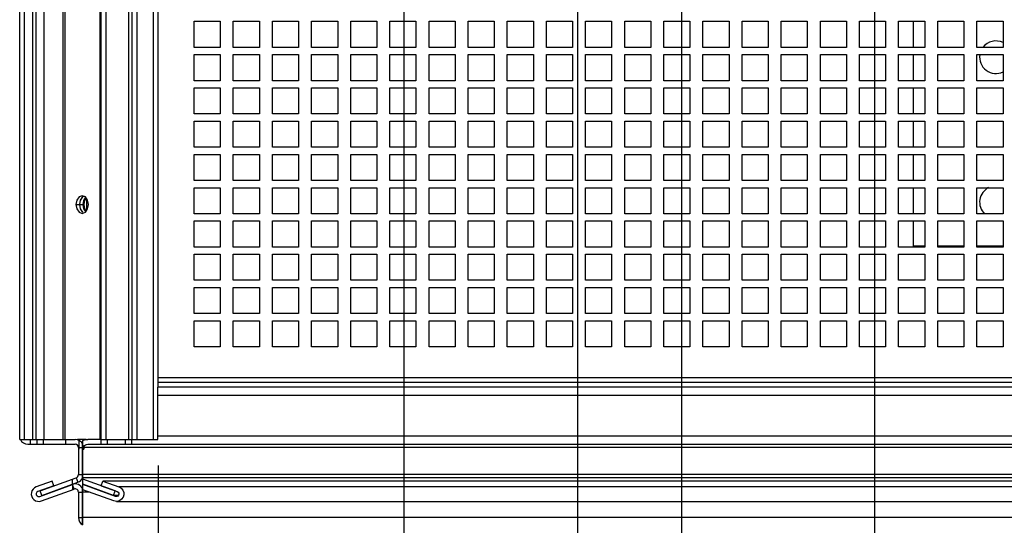
# Paper-space layout '177R0036_1_1' of a CAD drawing. Units: millimetres. Extents: x 0 to 841, y 0 to 594.
# Drawn here: x 359 to 420, y 173 to 204 of the extents above; entities that cross this region are included whole.
import ezdxf

# ---------------------------------------------------------------- set-up
doc = ezdxf.new("R2010")
doc.units = ezdxf.units.MM
doc.header["$LTSCALE"] = 46.255
doc.layers.get('0').update_dxf_attribs({"linetype": 'CONTINUOUS'})
for name, color, linetype in [('AXIS', 7, 'CONTINUOUS'), ('DATUM', 7, 'CONTINUOUS'), ('ROUNDS', 7, 'CONTINUOUS')]:
    doc.layers.add(name, color=color, linetype=linetype)
doc.styles.get("Standard").update_dxf_attribs({"font": 'txt', "width": 0.8})
doc.dimstyles.new('DIMSTYLE_1', dxfattribs={"dimtxt": 4, "dimasz": 4.8, "dimexe": 3.2, "dimexo": 1.6, "dimgap": 1, "dimtad": 0, "dimtih": 1, "dimtoh": 1, "dimdec": 1, "dimlfac": 5, "dimzin": 0, "dimdsep": 46, "dimtxsty": 'STANDARD', "dimblk": 'CLOSED', "dimblk1": 'CLOSED', "dimblk2": 'CLOSED', "dimcen": 0.09, "dimadec": 0, "dimazin": 0, "dimtp": 0.4, "dimtm": 0.4, "dimtfac": 1, "dimtdec": 1, "dimtofl": 0, "dimtmove": 0, "dimatfit": 3, "dimldrblk": 'CLOSED', "dimfxl": 1, "dimtolj": 1, "dimtzin": 0, "dimarcsym": 0})

# ---------------------------------------------------------------- blocks, each defined once
blk = doc.blocks.new('*D8')
at = {"color": 2, "linetype": 'CONTINUOUS'}
blk.add_line((382.808, 379.36), (382.808, 121.406), dxfattribs=at)
at = {"color": 2, "linetype": 'CONTINUOUS', "insert": (380.808, 119.406), "char_height": 4, "width": 36, "attachment_point": 3, "rotation": 90, "line_spacing_factor": 0.9}
blk.add_mtext('75.3{\\Ftxt.shx;\\W1.000000;\\H4.000000; }[2.96]', dxfattribs=at)
blk = doc.blocks.new('_CLOSED')
at = {"color": 0, "linetype": 'BYBLOCK'}
for p, q in [((0, 0), (-1, 0.167)), ((-1, 0.167), (-1, -0.167)), ((-1, -0.167), (0, 0)), ((-1, 0), (0, 0))]:
    blk.add_line(p, q, dxfattribs=at)
blk = doc.blocks.new('*D9')
at = {"color": 2, "linetype": 'CONTINUOUS'}
blk.add_line((367.758, 176.235), (367.758, 121.406), dxfattribs=at)
at = {"color": 2, "linetype": 'CONTINUOUS', "insert": (365.758, 119.406), "char_height": 4, "width": 32.8, "attachment_point": 3, "rotation": 90, "line_spacing_factor": 0.9}
blk.add_mtext('0.0{\\Ftxt.shx;\\W1.000000;\\H4.000000; }[0.00]', dxfattribs=at)
blk = doc.blocks.new('*D10')
at = {"color": 2, "linetype": 'CONTINUOUS'}
for p, q in [((397.808, 360.88), (397.808, 300.942)), ((397.808, 300.942), (399.846, 277.856)), ((399.846, 277.856), (399.846, 121.406))]:
    blk.add_line(p, q, dxfattribs=at)
at = {"color": 2, "linetype": 'CONTINUOUS', "insert": (397.846, 119.406), "char_height": 4, "width": 39.2, "attachment_point": 3, "rotation": 90, "line_spacing_factor": 0.9}
blk.add_mtext('150.3{\\Ftxt.shx;\\W1.000000;\\H4.000000; }[5.92]', dxfattribs=at)
blk = doc.blocks.new('*D11')
at = {"color": 2, "linetype": 'CONTINUOUS'}
blk.add_line((411.675, 379.36), (411.675, 121.406), dxfattribs=at)
at = {"color": 2, "linetype": 'CONTINUOUS', "insert": (409.675, 119.406), "char_height": 4, "width": 39.2, "attachment_point": 3, "rotation": 90, "line_spacing_factor": 0.9}
blk.add_mtext('219.6{\\Ftxt.shx;\\W1.000000;\\H4.000000; }[8.65]', dxfattribs=at)
blk = doc.blocks.new('*D12')
at = {"color": 2, "linetype": 'CONTINUOUS'}
blk.add_line((426.675, 360.88), (426.675, 121.406), dxfattribs=at)
at = {"color": 2, "linetype": 'CONTINUOUS', "insert": (424.675, 119.406), "char_height": 4, "width": 42.4, "attachment_point": 3, "rotation": 90, "line_spacing_factor": 0.9}
blk.add_mtext('294.6{\\Ftxt.shx;\\W1.000000;\\H4.000000; }[11.60]', dxfattribs=at)
blk = doc.blocks.new('*D13')
at = {"color": 2, "linetype": 'CONTINUOUS'}
for p, q in [((440.543, 379.36), (440.543, 302.161)), ((440.543, 302.161), (434.576, 281.619)), ((434.576, 281.619), (434.576, 121.406))]:
    blk.add_line(p, q, dxfattribs=at)
at = {"color": 2, "linetype": 'CONTINUOUS', "insert": (432.576, 119.406), "char_height": 4, "width": 42.4, "attachment_point": 3, "rotation": 90, "line_spacing_factor": 0.9}
blk.add_mtext('363.9{\\Ftxt.shx;\\W1.000000;\\H4.000000; }[14.33]', dxfattribs=at)
blk = doc.blocks.new('*D14')
at = {"color": 2, "linetype": 'CONTINUOUS'}
blk.add_line((455.543, 360.88), (455.543, 121.406), dxfattribs=at)
at = {"color": 2, "linetype": 'CONTINUOUS', "insert": (453.543, 119.406), "char_height": 4, "width": 42.4, "attachment_point": 3, "rotation": 90, "line_spacing_factor": 0.9}
blk.add_mtext('438.9{\\Ftxt.shx;\\W1.000000;\\H4.000000; }[17.28]', dxfattribs=at)
blk = doc.blocks.new('*D17')
at = {"color": 2, "linetype": 'CONTINUOUS'}
for p, q in [((393.458, 210.052), (393.458, 129.491)), ((393.458, 129.491), (390.584, 124.755)), ((390.584, 124.755), (390.584, 121.406))]:
    blk.add_line(p, q, dxfattribs=at)
at = {"color": 2, "linetype": 'CONTINUOUS', "insert": (388.584, 119.406), "char_height": 4, "width": 39.2, "attachment_point": 3, "rotation": 90, "line_spacing_factor": 0.9}
blk.add_mtext('128.5{\\Ftxt.shx;\\W1.000000;\\H4.000000; }[5.06]', dxfattribs=at)
blk = doc.blocks.new('*D18')
at = {"color": 2, "linetype": 'CONTINUOUS'}
blk.add_line((441.658, 208.79), (441.658, 121.406), dxfattribs=at)
at = {"color": 2, "linetype": 'CONTINUOUS', "insert": (439.658, 119.406), "char_height": 4, "width": 42.4, "attachment_point": 3, "rotation": 90, "line_spacing_factor": 0.9}
blk.add_mtext('369.5{\\Ftxt.shx;\\W1.000000;\\H4.000000; }[14.55]', dxfattribs=at)

psp = doc.layouts.new('177R0036_1_1')

# ---------------------------------------------------------------- linework, layer by layer
at = {"color": 3, "linetype": 'CONTINUOUS'}
for p, q in [((367.758, 181.035), (367.758, 454.803)), ((367.458, 177.835), (367.458, 454.606)), ((365.958, 177.835), (365.958, 453.62)), ((366.158, 177.835), (366.158, 453.751)), ((366.458, 177.835), (366.458, 453.949)), ((364.199, 177.835), (364.199, 452.49)), ((364.258, 177.835), (364.258, 452.527)), ((364.558, 177.835), (364.558, 452.717)), ((361.915, 177.835), (361.915, 450.895)), ((362.056, 177.835), (362.056, 451.011)), ((360.758, 177.835), (360.758, 449.944)), ((360.258, 177.835), (360.258, 449.475)), ((360.058, 177.835), (360.058, 449.205)), ((359.258, 177.835), (359.258, 448.124)), ((359.558, 177.835), (359.558, 448.529)), ((369.958, 203.47), (371.558, 203.47)), ((369.958, 201.87), (369.958, 203.47)), ((371.558, 203.47), (371.558, 201.87)), ((372.358, 203.47), (373.958, 203.47)), ((372.358, 201.87), (372.358, 203.47)), ((373.958, 203.47), (373.958, 201.87)), ((374.758, 203.47), (376.358, 203.47)), ((374.758, 201.87), (374.758, 203.47)), ((376.358, 203.47), (376.358, 201.87)), ((377.158, 203.47), (378.758, 203.47)), ((377.158, 201.87), (377.158, 203.47)), ((378.758, 203.47), (378.758, 201.87)), ((379.558, 203.47), (381.158, 203.47)), ((379.558, 201.87), (379.558, 203.47)), ((381.158, 203.47), (381.158, 201.87)), ((381.958, 203.47), (383.558, 203.47)), ((381.958, 201.87), (381.958, 203.47)), ((383.558, 203.47), (383.558, 201.87)), ((384.358, 203.47), (385.958, 203.47)), ((384.358, 201.87), (384.358, 203.47)), ((385.958, 203.47), (385.958, 201.87)), ((386.758, 203.47), (388.358, 203.47)), ((386.758, 201.87), (386.758, 203.47)), ((388.358, 203.47), (388.358, 201.87)), ((389.158, 203.47), (390.758, 203.47)), ((389.158, 201.87), (389.158, 203.47)), ((390.758, 203.47), (390.758, 201.87)), ((391.558, 203.47), (393.158, 203.47)), ((391.558, 201.87), (391.558, 203.47)), ((393.158, 203.47), (393.158, 201.87)), ((393.958, 203.47), (395.558, 203.47)), ((393.958, 201.87), (393.958, 203.47)), ((395.558, 203.47), (395.558, 201.87)), ((396.358, 203.47), (397.958, 203.47)), ((396.358, 201.87), (396.358, 203.47)), ((397.958, 203.47), (397.958, 201.87)), ((398.758, 203.47), (400.358, 203.47)), ((398.758, 201.87), (398.758, 203.47)), ((400.358, 203.47), (400.358, 201.87)), ((401.158, 203.47), (402.758, 203.47)), ((401.158, 201.87), (401.158, 203.47)), ((402.758, 203.47), (402.758, 201.87)), ((403.558, 203.47), (405.158, 203.47)), ((403.558, 201.87), (403.558, 203.47)), ((405.158, 203.47), (405.158, 201.87)), ((405.958, 203.47), (407.558, 203.47)), ((405.958, 201.87), (405.958, 203.47)), ((407.558, 203.47), (407.558, 201.87)), ((408.358, 203.47), (409.958, 203.47)), ((408.358, 201.87), (408.358, 203.47)), ((409.958, 203.47), (409.958, 201.87)), ((410.758, 203.47), (412.358, 203.47)), ((410.758, 201.87), (410.758, 203.47)), ((412.358, 203.47), (412.358, 201.87)), ((413.158, 203.47), (414.758, 203.47)), ((413.158, 201.87), (413.158, 203.47)), ((414.046, 203.47), (414.046, 201.87)), ((414.758, 203.47), (414.758, 201.87)), ((415.558, 203.47), (417.158, 203.47)), ((415.558, 201.87), (415.558, 203.47)), ((417.158, 203.47), (417.158, 201.87)), ((417.958, 203.47), (419.558, 203.47)), ((417.958, 201.87), (417.958, 203.47)), ((419.558, 203.47), (419.558, 201.87)), ((371.558, 201.87), (369.958, 201.87)), ((373.958, 201.87), (372.358, 201.87)), ((376.358, 201.87), (374.758, 201.87)), ((378.758, 201.87), (377.158, 201.87)), ((381.158, 201.87), (379.558, 201.87)), ((383.558, 201.87), (381.958, 201.87)), ((385.958, 201.87), (384.358, 201.87)), ((388.358, 201.87), (386.758, 201.87)), ((390.758, 201.87), (389.158, 201.87)), ((393.158, 201.87), (391.558, 201.87)), ((395.558, 201.87), (393.958, 201.87)), ((397.958, 201.87), (396.358, 201.87)), ((400.358, 201.87), (398.758, 201.87)), ((402.758, 201.87), (401.158, 201.87)), ((405.158, 201.87), (403.558, 201.87)), ((407.558, 201.87), (405.958, 201.87)), ((409.958, 201.87), (408.358, 201.87)), ((412.358, 201.87), (410.758, 201.87)), ((414.758, 201.87), (413.158, 201.87)), ((417.158, 201.87), (415.558, 201.87)), ((419.558, 201.87), (417.958, 201.87)), ((369.958, 201.43), (371.558, 201.43)), ((369.958, 199.83), (369.958, 201.43)), ((371.558, 201.43), (371.558, 199.83)), ((372.358, 201.43), (373.958, 201.43)), ((372.358, 199.83), (372.358, 201.43)), ((373.958, 201.43), (373.958, 199.83)), ((374.758, 201.43), (376.358, 201.43)), ((374.758, 199.83), (374.758, 201.43)), ((376.358, 201.43), (376.358, 199.83)), ((377.158, 201.43), (378.758, 201.43)), ((377.158, 199.83), (377.158, 201.43)), ((378.758, 201.43), (378.758, 199.83)), ((379.558, 201.43), (381.158, 201.43)), ((379.558, 199.83), (379.558, 201.43)), ((381.158, 201.43), (381.158, 199.83)), ((381.958, 201.43), (383.558, 201.43)), ((381.958, 199.83), (381.958, 201.43)), ((383.558, 201.43), (383.558, 199.83)), ((384.358, 201.43), (385.958, 201.43)), ((384.358, 199.83), (384.358, 201.43)), ((385.958, 201.43), (385.958, 199.83)), ((386.758, 201.43), (388.358, 201.43)), ((386.758, 199.83), (386.758, 201.43)), ((388.358, 201.43), (388.358, 199.83)), ((389.158, 201.43), (390.758, 201.43)), ((389.158, 199.83), (389.158, 201.43)), ((390.758, 201.43), (390.758, 199.83)), ((391.558, 201.43), (393.158, 201.43)), ((391.558, 199.83), (391.558, 201.43)), ((393.158, 201.43), (393.158, 199.83)), ((393.958, 201.43), (395.558, 201.43)), ((393.958, 199.83), (393.958, 201.43)), ((395.558, 201.43), (395.558, 199.83)), ((396.358, 201.43), (397.958, 201.43)), ((396.358, 199.83), (396.358, 201.43)), ((397.958, 201.43), (397.958, 199.83)), ((398.758, 201.43), (400.358, 201.43)), ((398.758, 199.83), (398.758, 201.43)), ((400.358, 201.43), (400.358, 199.83)), ((401.158, 201.43), (402.758, 201.43)), ((401.158, 199.83), (401.158, 201.43)), ((402.758, 201.43), (402.758, 199.83)), ((403.558, 201.43), (405.158, 201.43)), ((403.558, 199.83), (403.558, 201.43)), ((405.158, 201.43), (405.158, 199.83)), ((405.958, 201.43), (407.558, 201.43)), ((405.958, 199.83), (405.958, 201.43)), ((407.558, 201.43), (407.558, 199.83)), ((408.358, 201.43), (409.958, 201.43)), ((408.358, 199.83), (408.358, 201.43)), ((409.958, 201.43), (409.958, 199.83)), ((410.758, 201.43), (412.358, 201.43)), ((410.758, 199.83), (410.758, 201.43)), ((412.358, 201.43), (412.358, 199.83)), ((413.158, 201.43), (414.758, 201.43)), ((413.158, 199.83), (413.158, 201.43)), ((414.046, 201.43), (414.046, 199.83)), ((414.758, 201.43), (414.758, 199.83)), ((415.558, 201.43), (417.158, 201.43)), ((415.558, 199.83), (415.558, 201.43)), ((417.158, 201.43), (417.158, 199.83)), ((417.958, 201.43), (419.558, 201.43)), ((417.958, 199.83), (417.958, 201.43)), ((419.558, 201.43), (419.558, 199.83)), ((371.558, 199.83), (369.958, 199.83)), ((369.958, 199.39), (371.558, 199.39)), ((369.958, 197.79), (369.958, 199.39)), ((371.558, 199.39), (371.558, 197.79)), ((373.958, 199.83), (372.358, 199.83)), ((372.358, 199.39), (373.958, 199.39)), ((372.358, 197.79), (372.358, 199.39)), ((373.958, 199.39), (373.958, 197.79)), ((376.358, 199.83), (374.758, 199.83)), ((374.758, 199.39), (376.358, 199.39)), ((374.758, 197.79), (374.758, 199.39)), ((376.358, 199.39), (376.358, 197.79)), ((378.758, 199.83), (377.158, 199.83)), ((377.158, 199.39), (378.758, 199.39)), ((377.158, 197.79), (377.158, 199.39)), ((378.758, 199.39), (378.758, 197.79)), ((381.158, 199.83), (379.558, 199.83)), ((379.558, 199.39), (381.158, 199.39)), ((379.558, 197.79), (379.558, 199.39)), ((381.158, 199.39), (381.158, 197.79)), ((383.558, 199.83), (381.958, 199.83)), ((381.958, 199.39), (383.558, 199.39)), ((381.958, 197.79), (381.958, 199.39)), ((383.558, 199.39), (383.558, 197.79)), ((385.958, 199.83), (384.358, 199.83)), ((384.358, 199.39), (385.958, 199.39)), ((384.358, 197.79), (384.358, 199.39)), ((385.958, 199.39), (385.958, 197.79)), ((388.358, 199.83), (386.758, 199.83)), ((386.758, 199.39), (388.358, 199.39)), ((386.758, 197.79), (386.758, 199.39)), ((388.358, 199.39), (388.358, 197.79)), ((390.758, 199.83), (389.158, 199.83)), ((389.158, 199.39), (390.758, 199.39)), ((389.158, 197.79), (389.158, 199.39)), ((390.758, 199.39), (390.758, 197.79)), ((393.158, 199.83), (391.558, 199.83)), ((391.558, 199.39), (393.158, 199.39)), ((391.558, 197.79), (391.558, 199.39)), ((393.158, 199.39), (393.158, 197.79)), ((395.558, 199.83), (393.958, 199.83)), ((393.958, 199.39), (395.558, 199.39)), ((393.958, 197.79), (393.958, 199.39)), ((395.558, 199.39), (395.558, 197.79)), ((397.958, 199.83), (396.358, 199.83)), ((396.358, 199.39), (397.958, 199.39)), ((396.358, 197.79), (396.358, 199.39)), ((397.958, 199.39), (397.958, 197.79)), ((400.358, 199.83), (398.758, 199.83)), ((398.758, 199.39), (400.358, 199.39)), ((398.758, 197.79), (398.758, 199.39)), ((400.358, 199.39), (400.358, 197.79)), ((402.758, 199.83), (401.158, 199.83)), ((401.158, 199.39), (402.758, 199.39)), ((401.158, 197.79), (401.158, 199.39)), ((402.758, 199.39), (402.758, 197.79)), ((405.158, 199.83), (403.558, 199.83)), ((403.558, 199.39), (405.158, 199.39)), ((403.558, 197.79), (403.558, 199.39)), ((405.158, 199.39), (405.158, 197.79)), ((407.558, 199.83), (405.958, 199.83)), ((405.958, 199.39), (407.558, 199.39)), ((405.958, 197.79), (405.958, 199.39)), ((407.558, 199.39), (407.558, 197.79)), ((409.958, 199.83), (408.358, 199.83)), ((408.358, 199.39), (409.958, 199.39)), ((408.358, 197.79), (408.358, 199.39)), ((409.958, 199.39), (409.958, 197.79)), ((412.358, 199.83), (410.758, 199.83)), ((410.758, 199.39), (412.358, 199.39)), ((410.758, 197.79), (410.758, 199.39)), ((412.358, 199.39), (412.358, 197.79)), ((414.758, 199.83), (413.158, 199.83)), ((413.158, 199.39), (414.758, 199.39)), ((413.158, 197.79), (413.158, 199.39)), ((414.046, 199.39), (414.046, 197.79)), ((414.758, 199.39), (414.758, 197.79)), ((417.158, 199.83), (415.558, 199.83)), ((415.558, 199.39), (417.158, 199.39)), ((415.558, 197.79), (415.558, 199.39)), ((417.158, 199.39), (417.158, 197.79)), ((419.558, 199.83), (417.958, 199.83)), ((417.958, 199.39), (419.558, 199.39)), ((417.958, 197.79), (417.958, 199.39)), ((419.558, 199.39), (419.558, 197.79)), ((371.558, 197.79), (369.958, 197.79)), ((373.958, 197.79), (372.358, 197.79)), ((376.358, 197.79), (374.758, 197.79)), ((378.758, 197.79), (377.158, 197.79)), ((381.158, 197.79), (379.558, 197.79)), ((383.558, 197.79), (381.958, 197.79)), ((385.958, 197.79), (384.358, 197.79)), ((388.358, 197.79), (386.758, 197.79)), ((390.758, 197.79), (389.158, 197.79)), ((393.158, 197.79), (391.558, 197.79)), ((395.558, 197.79), (393.958, 197.79)), ((397.958, 197.79), (396.358, 197.79)), ((400.358, 197.79), (398.758, 197.79)), ((402.758, 197.79), (401.158, 197.79)), ((405.158, 197.79), (403.558, 197.79)), ((407.558, 197.79), (405.958, 197.79)), ((409.958, 197.79), (408.358, 197.79)), ((412.358, 197.79), (410.758, 197.79)), ((414.758, 197.79), (413.158, 197.79)), ((417.158, 197.79), (415.558, 197.79)), ((419.558, 197.79), (417.958, 197.79)), ((369.958, 197.35), (371.558, 197.35)), ((369.958, 195.75), (369.958, 197.35)), ((371.558, 197.35), (371.558, 195.75)), ((372.358, 197.35), (373.958, 197.35)), ((372.358, 195.75), (372.358, 197.35)), ((373.958, 197.35), (373.958, 195.75)), ((374.758, 197.35), (376.358, 197.35)), ((374.758, 195.75), (374.758, 197.35)), ((376.358, 197.35), (376.358, 195.75)), ((377.158, 197.35), (378.758, 197.35)), ((377.158, 195.75), (377.158, 197.35)), ((378.758, 197.35), (378.758, 195.75)), ((379.558, 197.35), (381.158, 197.35)), ((379.558, 195.75), (379.558, 197.35)), ((381.158, 197.35), (381.158, 195.75)), ((381.958, 197.35), (383.558, 197.35)), ((381.958, 195.75), (381.958, 197.35)), ((383.558, 197.35), (383.558, 195.75)), ((384.358, 197.35), (385.958, 197.35)), ((384.358, 195.75), (384.358, 197.35)), ((385.958, 197.35), (385.958, 195.75)), ((386.758, 197.35), (388.358, 197.35)), ((386.758, 195.75), (386.758, 197.35)), ((388.358, 197.35), (388.358, 195.75)), ((389.158, 197.35), (390.758, 197.35)), ((389.158, 195.75), (389.158, 197.35)), ((390.758, 197.35), (390.758, 195.75)), ((391.558, 197.35), (393.158, 197.35)), ((391.558, 195.75), (391.558, 197.35)), ((393.158, 197.35), (393.158, 195.75)), ((393.958, 197.35), (395.558, 197.35)), ((393.958, 195.75), (393.958, 197.35)), ((395.558, 197.35), (395.558, 195.75)), ((396.358, 197.35), (397.958, 197.35)), ((396.358, 195.75), (396.358, 197.35)), ((397.958, 197.35), (397.958, 195.75)), ((398.758, 197.35), (400.358, 197.35)), ((398.758, 195.75), (398.758, 197.35)), ((400.358, 197.35), (400.358, 195.75)), ((401.158, 197.35), (402.758, 197.35)), ((401.158, 195.75), (401.158, 197.35)), ((402.758, 197.35), (402.758, 195.75)), ((403.558, 197.35), (405.158, 197.35)), ((403.558, 195.75), (403.558, 197.35)), ((405.158, 197.35), (405.158, 195.75)), ((405.958, 197.35), (407.558, 197.35)), ((405.958, 195.75), (405.958, 197.35)), ((407.558, 197.35), (407.558, 195.75)), ((408.358, 197.35), (409.958, 197.35)), ((408.358, 195.75), (408.358, 197.35)), ((409.958, 197.35), (409.958, 195.75)), ((410.758, 197.35), (412.358, 197.35)), ((410.758, 195.75), (410.758, 197.35)), ((412.358, 197.35), (412.358, 195.75)), ((413.158, 197.35), (414.758, 197.35)), ((413.158, 195.75), (413.158, 197.35)), ((414.046, 197.35), (414.046, 195.75)), ((414.758, 197.35), (414.758, 195.75)), ((415.558, 197.35), (417.158, 197.35)), ((415.558, 195.75), (415.558, 197.35)), ((417.158, 197.35), (417.158, 195.75)), ((417.958, 197.35), (419.558, 197.35)), ((417.958, 195.75), (417.958, 197.35)), ((419.558, 197.35), (419.558, 195.75)), ((371.558, 195.75), (369.958, 195.75)), ((373.958, 195.75), (372.358, 195.75)), ((376.358, 195.75), (374.758, 195.75)), ((378.758, 195.75), (377.158, 195.75)), ((381.158, 195.75), (379.558, 195.75)), ((383.558, 195.75), (381.958, 195.75)), ((385.958, 195.75), (384.358, 195.75)), ((388.358, 195.75), (386.758, 195.75)), ((390.758, 195.75), (389.158, 195.75)), ((393.158, 195.75), (391.558, 195.75)), ((395.558, 195.75), (393.958, 195.75)), ((397.958, 195.75), (396.358, 195.75)), ((400.358, 195.75), (398.758, 195.75)), ((402.758, 195.75), (401.158, 195.75)), ((405.158, 195.75), (403.558, 195.75)), ((407.558, 195.75), (405.958, 195.75)), ((409.958, 195.75), (408.358, 195.75)), ((412.358, 195.75), (410.758, 195.75)), ((414.758, 195.75), (413.158, 195.75)), ((417.158, 195.75), (415.558, 195.75)), ((419.558, 195.75), (417.958, 195.75)), ((369.958, 195.31), (371.558, 195.31)), ((369.958, 193.71), (369.958, 195.31)), ((371.558, 195.31), (371.558, 193.71)), ((372.358, 195.31), (373.958, 195.31)), ((372.358, 193.71), (372.358, 195.31)), ((373.958, 195.31), (373.958, 193.71)), ((374.758, 195.31), (376.358, 195.31)), ((374.758, 193.71), (374.758, 195.31)), ((376.358, 195.31), (376.358, 193.71)), ((377.158, 195.31), (378.758, 195.31)), ((377.158, 193.71), (377.158, 195.31)), ((378.758, 195.31), (378.758, 193.71)), ((379.558, 195.31), (381.158, 195.31)), ((379.558, 193.71), (379.558, 195.31)), ((381.158, 195.31), (381.158, 193.71)), ((381.958, 195.31), (383.558, 195.31)), ((381.958, 193.71), (381.958, 195.31)), ((383.558, 195.31), (383.558, 193.71)), ((384.358, 195.31), (385.958, 195.31)), ((384.358, 193.71), (384.358, 195.31)), ((385.958, 195.31), (385.958, 193.71)), ((386.758, 195.31), (388.358, 195.31)), ((386.758, 193.71), (386.758, 195.31)), ((388.358, 195.31), (388.358, 193.71)), ((389.158, 195.31), (390.758, 195.31)), ((389.158, 193.71), (389.158, 195.31)), ((390.758, 195.31), (390.758, 193.71)), ((391.558, 195.31), (393.158, 195.31)), ((391.558, 193.71), (391.558, 195.31)), ((393.158, 195.31), (393.158, 193.71)), ((393.958, 195.31), (395.558, 195.31)), ((393.958, 193.71), (393.958, 195.31)), ((395.558, 195.31), (395.558, 193.71)), ((396.358, 195.31), (397.958, 195.31)), ((396.358, 193.71), (396.358, 195.31)), ((397.958, 195.31), (397.958, 193.71)), ((398.758, 195.31), (400.358, 195.31)), ((398.758, 193.71), (398.758, 195.31)), ((400.358, 195.31), (400.358, 193.71)), ((401.158, 195.31), (402.758, 195.31)), ((401.158, 193.71), (401.158, 195.31)), ((402.758, 195.31), (402.758, 193.71)), ((403.558, 195.31), (405.158, 195.31)), ((403.558, 193.71), (403.558, 195.31)), ((405.158, 195.31), (405.158, 193.71)), ((405.958, 195.31), (407.558, 195.31)), ((405.958, 193.71), (405.958, 195.31)), ((407.558, 195.31), (407.558, 193.71)), ((408.358, 195.31), (409.958, 195.31)), ((408.358, 193.71), (408.358, 195.31)), ((409.958, 195.31), (409.958, 193.71)), ((410.758, 195.31), (412.358, 195.31)), ((410.758, 193.71), (410.758, 195.31)), ((412.358, 195.31), (412.358, 193.71)), ((413.158, 195.31), (414.758, 195.31)), ((413.158, 193.71), (413.158, 195.31)), ((414.046, 195.31), (414.046, 193.71)), ((414.758, 195.31), (414.758, 193.71)), ((415.558, 195.31), (417.158, 195.31)), ((415.558, 193.71), (415.558, 195.31)), ((417.158, 195.31), (417.158, 193.71)), ((417.958, 195.31), (419.558, 195.31)), ((417.958, 193.71), (417.958, 195.31)), ((419.558, 195.31), (419.558, 193.71)), ((371.558, 193.71), (369.958, 193.71)), ((369.958, 193.27), (371.558, 193.27)), ((369.958, 191.67), (369.958, 193.27)), ((371.558, 193.27), (371.558, 191.67)), ((373.958, 193.71), (372.358, 193.71)), ((372.358, 193.27), (373.958, 193.27)), ((372.358, 191.67), (372.358, 193.27)), ((373.958, 193.27), (373.958, 191.67)), ((376.358, 193.71), (374.758, 193.71)), ((374.758, 193.27), (376.358, 193.27)), ((374.758, 191.67), (374.758, 193.27)), ((376.358, 193.27), (376.358, 191.67)), ((378.758, 193.71), (377.158, 193.71)), ((377.158, 193.27), (378.758, 193.27)), ((377.158, 191.67), (377.158, 193.27)), ((378.758, 193.27), (378.758, 191.67)), ((381.158, 193.71), (379.558, 193.71)), ((379.558, 193.27), (381.158, 193.27)), ((379.558, 191.67), (379.558, 193.27)), ((381.158, 193.27), (381.158, 191.67)), ((383.558, 193.71), (381.958, 193.71)), ((381.958, 193.27), (383.558, 193.27)), ((381.958, 191.67), (381.958, 193.27)), ((383.558, 193.27), (383.558, 191.67)), ((385.958, 193.71), (384.358, 193.71)), ((384.358, 193.27), (385.958, 193.27)), ((384.358, 191.67), (384.358, 193.27)), ((385.958, 193.27), (385.958, 191.67)), ((388.358, 193.71), (386.758, 193.71)), ((386.758, 193.27), (388.358, 193.27)), ((386.758, 191.67), (386.758, 193.27)), ((388.358, 193.27), (388.358, 191.67)), ((390.758, 193.71), (389.158, 193.71)), ((389.158, 193.27), (390.758, 193.27)), ((389.158, 191.67), (389.158, 193.27)), ((390.758, 193.27), (390.758, 191.67)), ((393.158, 193.71), (391.558, 193.71)), ((391.558, 193.27), (393.158, 193.27)), ((391.558, 191.67), (391.558, 193.27)), ((393.158, 193.27), (393.158, 191.67)), ((395.558, 193.71), (393.958, 193.71)), ((393.958, 193.27), (395.558, 193.27)), ((393.958, 191.67), (393.958, 193.27)), ((395.558, 193.27), (395.558, 191.67)), ((397.958, 193.71), (396.358, 193.71)), ((396.358, 193.27), (397.958, 193.27)), ((396.358, 191.67), (396.358, 193.27)), ((397.958, 193.27), (397.958, 191.67)), ((400.358, 193.71), (398.758, 193.71)), ((398.758, 193.27), (400.358, 193.27)), ((398.758, 191.67), (398.758, 193.27)), ((400.358, 193.27), (400.358, 191.67)), ((402.758, 193.71), (401.158, 193.71)), ((401.158, 193.27), (402.758, 193.27)), ((401.158, 191.67), (401.158, 193.27)), ((402.758, 193.27), (402.758, 191.67)), ((405.158, 193.71), (403.558, 193.71)), ((403.558, 193.27), (405.158, 193.27)), ((403.558, 191.67), (403.558, 193.27)), ((405.158, 193.27), (405.158, 191.67)), ((407.558, 193.71), (405.958, 193.71)), ((405.958, 193.27), (407.558, 193.27)), ((405.958, 191.67), (405.958, 193.27)), ((407.558, 193.27), (407.558, 191.67)), ((409.958, 193.71), (408.358, 193.71)), ((408.358, 193.27), (409.958, 193.27)), ((408.358, 191.67), (408.358, 193.27)), ((409.958, 193.27), (409.958, 191.67)), ((412.358, 193.71), (410.758, 193.71)), ((410.758, 193.27), (412.358, 193.27)), ((410.758, 191.67), (410.758, 193.27)), ((412.358, 193.27), (412.358, 191.67)), ((414.758, 193.71), (413.158, 193.71)), ((413.158, 193.27), (414.758, 193.27)), ((413.158, 191.67), (413.158, 193.27)), ((414.046, 193.27), (414.046, 191.67)), ((414.758, 193.27), (414.758, 191.67)), ((417.158, 193.71), (415.558, 193.71)), ((415.558, 193.27), (417.158, 193.27)), ((415.558, 191.67), (415.558, 193.27)), ((417.158, 193.27), (417.158, 191.67)), ((419.558, 193.71), (417.958, 193.71)), ((417.958, 193.27), (419.558, 193.27)), ((417.958, 191.67), (417.958, 193.27)), ((419.558, 193.27), (419.558, 191.67)), ((371.558, 191.67), (369.958, 191.67)), ((373.958, 191.67), (372.358, 191.67)), ((376.358, 191.67), (374.758, 191.67)), ((378.758, 191.67), (377.158, 191.67)), ((381.158, 191.67), (379.558, 191.67)), ((383.558, 191.67), (381.958, 191.67)), ((385.958, 191.67), (384.358, 191.67)), ((388.358, 191.67), (386.758, 191.67)), ((390.758, 191.67), (389.158, 191.67)), ((393.158, 191.67), (391.558, 191.67)), ((395.558, 191.67), (393.958, 191.67)), ((397.958, 191.67), (396.358, 191.67)), ((400.358, 191.67), (398.758, 191.67)), ((402.758, 191.67), (401.158, 191.67)), ((405.158, 191.67), (403.558, 191.67)), ((407.558, 191.67), (405.958, 191.67)), ((409.958, 191.67), (408.358, 191.67)), ((412.358, 191.67), (410.758, 191.67)), ((414.758, 191.67), (413.158, 191.67)), ((417.158, 191.67), (415.558, 191.67)), ((419.558, 191.67), (417.958, 191.67)), ((369.958, 191.23), (371.558, 191.23)), ((369.958, 189.63), (369.958, 191.23)), ((371.558, 191.23), (371.558, 189.63)), ((372.358, 191.23), (373.958, 191.23)), ((372.358, 189.63), (372.358, 191.23)), ((373.958, 191.23), (373.958, 189.63)), ((374.758, 191.23), (376.358, 191.23)), ((374.758, 189.63), (374.758, 191.23)), ((376.358, 191.23), (376.358, 189.63)), ((377.158, 191.23), (378.758, 191.23)), ((377.158, 189.63), (377.158, 191.23)), ((378.758, 191.23), (378.758, 189.63)), ((379.558, 191.23), (381.158, 191.23)), ((379.558, 189.63), (379.558, 191.23)), ((381.158, 191.23), (381.158, 189.63)), ((381.958, 191.23), (383.558, 191.23)), ((381.958, 189.63), (381.958, 191.23)), ((383.558, 191.23), (383.558, 189.63)), ((384.358, 191.23), (385.958, 191.23)), ((384.358, 189.63), (384.358, 191.23)), ((385.958, 191.23), (385.958, 189.63)), ((386.758, 191.23), (388.358, 191.23)), ((386.758, 189.63), (386.758, 191.23)), ((388.358, 191.23), (388.358, 189.63)), ((389.158, 191.23), (390.758, 191.23)), ((389.158, 189.63), (389.158, 191.23)), ((390.758, 191.23), (390.758, 189.63)), ((391.558, 191.23), (393.158, 191.23)), ((391.558, 189.63), (391.558, 191.23)), ((393.158, 191.23), (393.158, 189.63)), ((393.958, 191.23), (395.558, 191.23)), ((393.958, 189.63), (393.958, 191.23)), ((395.558, 191.23), (395.558, 189.63)), ((396.358, 191.23), (397.958, 191.23)), ((396.358, 189.63), (396.358, 191.23)), ((397.958, 191.23), (397.958, 189.63)), ((398.758, 191.23), (400.358, 191.23)), ((398.758, 189.63), (398.758, 191.23)), ((400.358, 191.23), (400.358, 189.63)), ((401.158, 191.23), (402.758, 191.23)), ((401.158, 189.63), (401.158, 191.23)), ((402.758, 191.23), (402.758, 189.63)), ((403.558, 191.23), (405.158, 191.23)), ((403.558, 189.63), (403.558, 191.23)), ((405.158, 191.23), (405.158, 189.63)), ((405.958, 191.23), (407.558, 191.23)), ((405.958, 189.63), (405.958, 191.23)), ((407.558, 191.23), (407.558, 189.63)), ((408.358, 191.23), (409.958, 191.23)), ((408.358, 189.63), (408.358, 191.23)), ((409.958, 191.23), (409.958, 189.63)), ((410.758, 191.23), (412.358, 191.23)), ((410.758, 189.63), (410.758, 191.23)), ((412.358, 191.23), (412.358, 189.63)), ((413.158, 191.23), (414.758, 191.23)), ((413.158, 189.63), (413.158, 191.23)), ((414.046, 191.23), (414.046, 189.684)), ((414.758, 191.23), (414.758, 189.63)), ((415.558, 191.23), (417.158, 191.23)), ((415.558, 189.63), (415.558, 191.23)), ((417.158, 191.23), (417.158, 189.63)), ((417.958, 191.23), (419.558, 191.23)), ((417.958, 189.63), (417.958, 191.23)), ((419.558, 191.23), (419.558, 189.63)), ((371.558, 189.63), (369.958, 189.63)), ((373.958, 189.63), (372.358, 189.63)), ((376.358, 189.63), (374.758, 189.63)), ((378.758, 189.63), (377.158, 189.63)), ((381.158, 189.63), (379.558, 189.63)), ((383.558, 189.63), (381.958, 189.63)), ((385.958, 189.63), (384.358, 189.63)), ((388.358, 189.63), (386.758, 189.63)), ((390.758, 189.63), (389.158, 189.63)), ((393.158, 189.63), (391.558, 189.63)), ((395.558, 189.63), (393.958, 189.63)), ((397.958, 189.63), (396.358, 189.63)), ((400.358, 189.63), (398.758, 189.63)), ((402.758, 189.63), (401.158, 189.63)), ((405.158, 189.63), (403.558, 189.63)), ((407.558, 189.63), (405.958, 189.63)), ((409.958, 189.63), (408.358, 189.63)), ((412.358, 189.63), (410.758, 189.63)), ((414.758, 189.63), (413.158, 189.63)), ((414.758, 189.684), (414.046, 189.684)), ((417.158, 189.684), (415.558, 189.684)), ((417.158, 189.63), (415.558, 189.63)), ((419.558, 189.684), (417.958, 189.684)), ((419.558, 189.63), (417.958, 189.63)), ((369.958, 189.19), (371.558, 189.19)), ((369.958, 187.59), (369.958, 189.19)), ((371.558, 189.19), (371.558, 187.59)), ((372.358, 189.19), (373.958, 189.19)), ((372.358, 187.59), (372.358, 189.19)), ((373.958, 189.19), (373.958, 187.59)), ((374.758, 189.19), (376.358, 189.19)), ((374.758, 187.59), (374.758, 189.19)), ((376.358, 189.19), (376.358, 187.59)), ((377.158, 189.19), (378.758, 189.19)), ((377.158, 187.59), (377.158, 189.19)), ((378.758, 189.19), (378.758, 187.59)), ((379.558, 189.19), (381.158, 189.19)), ((379.558, 187.59), (379.558, 189.19)), ((381.158, 189.19), (381.158, 187.59)), ((381.958, 189.19), (383.558, 189.19)), ((381.958, 187.59), (381.958, 189.19)), ((383.558, 189.19), (383.558, 187.59)), ((384.358, 189.19), (385.958, 189.19)), ((384.358, 187.59), (384.358, 189.19)), ((385.958, 189.19), (385.958, 187.59)), ((386.758, 189.19), (388.358, 189.19)), ((386.758, 187.59), (386.758, 189.19)), ((388.358, 189.19), (388.358, 187.59)), ((389.158, 189.19), (390.758, 189.19)), ((389.158, 187.59), (389.158, 189.19)), ((390.758, 189.19), (390.758, 187.59)), ((391.558, 189.19), (393.158, 189.19)), ((391.558, 187.59), (391.558, 189.19)), ((393.158, 189.19), (393.158, 187.59)), ((393.958, 189.19), (395.558, 189.19)), ((393.958, 187.59), (393.958, 189.19)), ((395.558, 189.19), (395.558, 187.59)), ((396.358, 189.19), (397.958, 189.19)), ((396.358, 187.59), (396.358, 189.19)), ((397.958, 189.19), (397.958, 187.59)), ((398.758, 189.19), (400.358, 189.19)), ((398.758, 187.59), (398.758, 189.19)), ((400.358, 189.19), (400.358, 187.59)), ((401.158, 189.19), (402.758, 189.19)), ((401.158, 187.59), (401.158, 189.19)), ((402.758, 189.19), (402.758, 187.59)), ((403.558, 189.19), (405.158, 189.19)), ((403.558, 187.59), (403.558, 189.19)), ((405.158, 189.19), (405.158, 187.59)), ((405.958, 189.19), (407.558, 189.19)), ((405.958, 187.59), (405.958, 189.19)), ((407.558, 189.19), (407.558, 187.59)), ((408.358, 189.19), (409.958, 189.19)), ((408.358, 187.59), (408.358, 189.19)), ((409.958, 189.19), (409.958, 187.59)), ((410.758, 189.19), (412.358, 189.19)), ((410.758, 187.59), (410.758, 189.19)), ((412.358, 189.19), (412.358, 187.59)), ((413.158, 189.19), (414.758, 189.19)), ((413.158, 187.59), (413.158, 189.19)), ((414.758, 189.19), (414.758, 187.59)), ((415.558, 189.19), (417.158, 189.19)), ((415.558, 187.59), (415.558, 189.19)), ((417.158, 189.19), (417.158, 187.59)), ((417.958, 189.19), (419.558, 189.19)), ((417.958, 187.59), (417.958, 189.19)), ((419.558, 189.19), (419.558, 187.59)), ((371.558, 187.59), (369.958, 187.59)), ((373.958, 187.59), (372.358, 187.59)), ((376.358, 187.59), (374.758, 187.59)), ((378.758, 187.59), (377.158, 187.59)), ((381.158, 187.59), (379.558, 187.59)), ((383.558, 187.59), (381.958, 187.59)), ((385.958, 187.59), (384.358, 187.59)), ((388.358, 187.59), (386.758, 187.59)), ((390.758, 187.59), (389.158, 187.59)), ((393.158, 187.59), (391.558, 187.59)), ((395.558, 187.59), (393.958, 187.59)), ((397.958, 187.59), (396.358, 187.59)), ((400.358, 187.59), (398.758, 187.59)), ((402.758, 187.59), (401.158, 187.59)), ((405.158, 187.59), (403.558, 187.59)), ((407.558, 187.59), (405.958, 187.59)), ((409.958, 187.59), (408.358, 187.59)), ((412.358, 187.59), (410.758, 187.59)), ((414.758, 187.59), (413.158, 187.59)), ((417.158, 187.59), (415.558, 187.59)), ((419.558, 187.59), (417.958, 187.59)), ((369.958, 187.15), (371.558, 187.15)), ((369.958, 185.55), (369.958, 187.15)), ((371.558, 187.15), (371.558, 185.55)), ((372.358, 187.15), (373.958, 187.15)), ((372.358, 185.55), (372.358, 187.15)), ((373.958, 187.15), (373.958, 185.55)), ((374.758, 187.15), (376.358, 187.15)), ((374.758, 185.55), (374.758, 187.15)), ((376.358, 187.15), (376.358, 185.55)), ((377.158, 187.15), (378.758, 187.15)), ((377.158, 185.55), (377.158, 187.15)), ((378.758, 187.15), (378.758, 185.55)), ((379.558, 187.15), (381.158, 187.15)), ((379.558, 185.55), (379.558, 187.15)), ((381.158, 187.15), (381.158, 185.55)), ((381.958, 187.15), (383.558, 187.15)), ((381.958, 185.55), (381.958, 187.15)), ((383.558, 187.15), (383.558, 185.55)), ((384.358, 187.15), (385.958, 187.15)), ((384.358, 185.55), (384.358, 187.15)), ((385.958, 187.15), (385.958, 185.55)), ((386.758, 187.15), (388.358, 187.15)), ((386.758, 185.55), (386.758, 187.15)), ((388.358, 187.15), (388.358, 185.55)), ((389.158, 187.15), (390.758, 187.15)), ((389.158, 185.55), (389.158, 187.15)), ((390.758, 187.15), (390.758, 185.55)), ((391.558, 187.15), (393.158, 187.15)), ((391.558, 185.55), (391.558, 187.15)), ((393.158, 187.15), (393.158, 185.55)), ((393.958, 187.15), (395.558, 187.15)), ((393.958, 185.55), (393.958, 187.15)), ((395.558, 187.15), (395.558, 185.55)), ((396.358, 187.15), (397.958, 187.15)), ((396.358, 185.55), (396.358, 187.15)), ((397.958, 187.15), (397.958, 185.55)), ((398.758, 187.15), (400.358, 187.15)), ((398.758, 185.55), (398.758, 187.15)), ((400.358, 187.15), (400.358, 185.55)), ((401.158, 187.15), (402.758, 187.15)), ((401.158, 185.55), (401.158, 187.15)), ((402.758, 187.15), (402.758, 185.55)), ((403.558, 187.15), (405.158, 187.15)), ((403.558, 185.55), (403.558, 187.15)), ((405.158, 187.15), (405.158, 185.55)), ((405.958, 187.15), (407.558, 187.15)), ((405.958, 185.55), (405.958, 187.15)), ((407.558, 187.15), (407.558, 185.55)), ((408.358, 187.15), (409.958, 187.15)), ((408.358, 185.55), (408.358, 187.15)), ((409.958, 187.15), (409.958, 185.55)), ((410.758, 187.15), (412.358, 187.15)), ((410.758, 185.55), (410.758, 187.15)), ((412.358, 187.15), (412.358, 185.55)), ((413.158, 187.15), (414.758, 187.15)), ((413.158, 185.55), (413.158, 187.15)), ((414.758, 187.15), (414.758, 185.55)), ((415.558, 187.15), (417.158, 187.15)), ((415.558, 185.55), (415.558, 187.15)), ((417.158, 187.15), (417.158, 185.55)), ((417.958, 187.15), (419.558, 187.15)), ((417.958, 185.55), (417.958, 187.15)), ((419.558, 187.15), (419.558, 185.55)), ((371.558, 185.55), (369.958, 185.55)), ((373.958, 185.55), (372.358, 185.55)), ((376.358, 185.55), (374.758, 185.55)), ((378.758, 185.55), (377.158, 185.55)), ((381.158, 185.55), (379.558, 185.55)), ((383.558, 185.55), (381.958, 185.55)), ((385.958, 185.55), (384.358, 185.55)), ((388.358, 185.55), (386.758, 185.55)), ((390.758, 185.55), (389.158, 185.55)), ((393.158, 185.55), (391.558, 185.55)), ((395.558, 185.55), (393.958, 185.55)), ((397.958, 185.55), (396.358, 185.55)), ((400.358, 185.55), (398.758, 185.55)), ((402.758, 185.55), (401.158, 185.55)), ((405.158, 185.55), (403.558, 185.55)), ((407.558, 185.55), (405.958, 185.55)), ((409.958, 185.55), (408.358, 185.55)), ((412.358, 185.55), (410.758, 185.55)), ((414.758, 185.55), (413.158, 185.55)), ((417.158, 185.55), (415.558, 185.55)), ((419.558, 185.55), (417.958, 185.55)), ((369.958, 185.11), (371.558, 185.11)), ((369.958, 183.51), (369.958, 185.11)), ((371.558, 185.11), (371.558, 183.51)), ((372.358, 185.11), (373.958, 185.11)), ((372.358, 183.51), (372.358, 185.11)), ((373.958, 185.11), (373.958, 183.51)), ((374.758, 185.11), (376.358, 185.11)), ((374.758, 183.51), (374.758, 185.11)), ((376.358, 185.11), (376.358, 183.51)), ((377.158, 185.11), (378.758, 185.11)), ((377.158, 183.51), (377.158, 185.11)), ((378.758, 185.11), (378.758, 183.51)), ((379.558, 185.11), (381.158, 185.11)), ((379.558, 183.51), (379.558, 185.11)), ((381.158, 185.11), (381.158, 183.51)), ((381.958, 185.11), (383.558, 185.11)), ((381.958, 183.51), (381.958, 185.11)), ((383.558, 185.11), (383.558, 183.51)), ((384.358, 185.11), (385.958, 185.11)), ((384.358, 183.51), (384.358, 185.11)), ((385.958, 185.11), (385.958, 183.51)), ((386.758, 185.11), (388.358, 185.11)), ((386.758, 183.51), (386.758, 185.11)), ((388.358, 185.11), (388.358, 183.51)), ((389.158, 185.11), (390.758, 185.11)), ((389.158, 183.51), (389.158, 185.11)), ((390.758, 185.11), (390.758, 183.51)), ((391.558, 185.11), (393.158, 185.11)), ((391.558, 183.51), (391.558, 185.11)), ((393.158, 185.11), (393.158, 183.51)), ((393.958, 185.11), (395.558, 185.11)), ((393.958, 183.51), (393.958, 185.11)), ((395.558, 185.11), (395.558, 183.51)), ((396.358, 185.11), (397.958, 185.11)), ((396.358, 183.51), (396.358, 185.11)), ((397.958, 185.11), (397.958, 183.51)), ((398.758, 185.11), (400.358, 185.11)), ((398.758, 183.51), (398.758, 185.11)), ((400.358, 185.11), (400.358, 183.51)), ((401.158, 185.11), (402.758, 185.11)), ((401.158, 183.51), (401.158, 185.11)), ((402.758, 185.11), (402.758, 183.51)), ((403.558, 185.11), (405.158, 185.11)), ((403.558, 183.51), (403.558, 185.11)), ((405.158, 185.11), (405.158, 183.51)), ((405.958, 185.11), (407.558, 185.11)), ((405.958, 183.51), (405.958, 185.11)), ((407.558, 185.11), (407.558, 183.51)), ((408.358, 185.11), (409.958, 185.11)), ((408.358, 183.51), (408.358, 185.11)), ((409.958, 185.11), (409.958, 183.51)), ((410.758, 185.11), (412.358, 185.11)), ((410.758, 183.51), (410.758, 185.11)), ((412.358, 185.11), (412.358, 183.51)), ((413.158, 185.11), (414.758, 185.11)), ((413.158, 183.51), (413.158, 185.11)), ((414.758, 185.11), (414.758, 183.51)), ((415.558, 185.11), (417.158, 185.11)), ((415.558, 183.51), (415.558, 185.11)), ((417.158, 185.11), (417.158, 183.51)), ((417.958, 185.11), (419.558, 185.11)), ((417.958, 183.51), (417.958, 185.11)), ((419.558, 185.11), (419.558, 183.51)), ((371.558, 183.51), (369.958, 183.51)), ((373.958, 183.51), (372.358, 183.51)), ((376.358, 183.51), (374.758, 183.51)), ((378.758, 183.51), (377.158, 183.51)), ((381.158, 183.51), (379.558, 183.51)), ((383.558, 183.51), (381.958, 183.51)), ((385.958, 183.51), (384.358, 183.51)), ((388.358, 183.51), (386.758, 183.51)), ((390.758, 183.51), (389.158, 183.51)), ((393.158, 183.51), (391.558, 183.51)), ((395.558, 183.51), (393.958, 183.51)), ((397.958, 183.51), (396.358, 183.51)), ((400.358, 183.51), (398.758, 183.51)), ((402.758, 183.51), (401.158, 183.51)), ((405.158, 183.51), (403.558, 183.51)), ((407.558, 183.51), (405.958, 183.51)), ((409.958, 183.51), (408.358, 183.51)), ((412.358, 183.51), (410.758, 183.51)), ((414.758, 183.51), (413.158, 183.51)), ((417.158, 183.51), (415.558, 183.51)), ((419.558, 183.51), (417.958, 183.51)), ((367.758, 181.635), (470.158, 181.635)), ((367.728, 177.835), (367.728, 181.035)), ((470.158, 181.035), (367.758, 181.035)), ((470.188, 180.535), (367.728, 180.535)), ((359.258, 177.835), (362.658, 177.835)), ((359.758, 177.535), (362.658, 177.535)), ((363.34, 177.835), (362.809, 177.835)), ((363.444, 177.535), (474.471, 177.535)), ((364.199, 177.835), (363.598, 177.835)), ((364.258, 177.835), (367.728, 177.835)), ((366.128, 177.535), (366.128, 177.835)), ((470.188, 178.035), (367.728, 178.035)), ((362.858, 177.335), (362.858, 175.675)), ((363.128, 177.235), (363.182, 177.235)), ((363.128, 175.4), (363.128, 177.235)), ((474.733, 177.335), (363.182, 177.335)), ((363.182, 177.335), (363.182, 177.235)), ((361.248, 175.279), (360.271, 174.924)), ((360.508, 174.68), (362.726, 175.487)), ((474.788, 175.675), (363.128, 175.675)), ((474.788, 175.487), (363.128, 175.487)), ((365.106, 174.68), (363.128, 175.4)), ((364.366, 175.279), (365.343, 174.924)), ((473.549, 175.279), (364.366, 175.279)), ((360.585, 174.059), (362.589, 174.788)), ((362.858, 174.6), (362.858, 173.035)), ((365.029, 174.059), (363.128, 174.751)), ((363.128, 172.598), (363.128, 174.751)), ((363.541, 174.6), (363.128, 174.6)), ((365.135, 174.68), (365.106, 174.68)), ((472.572, 174.924), (365.343, 174.924)), ((365.188, 174.032), (365.029, 174.059)), ((365.187, 174.031), (472.729, 174.031)), ((474.788, 173.035), (363.128, 173.035))]:
    psp.add_line(p, q, dxfattribs=at)
at = {"color": 7, "linetype": 'CONTINUOUS'}
for p, q in [((359.899, 177.835), (359.899, 177.535)), ((360.299, 177.835), (360.299, 177.535)), ((360.699, 177.835), (360.699, 177.535)), ((362.059, 177.835), (362.059, 177.535)), ((362.899, 177.235), (362.899, 177.773)), ((363.116, 175.475), (363.116, 177.535)), ((363.128, 177.235), (363.128, 177.773)), ((363.188, 177.835), (363.188, 177.793)), ((363.332, 177.828), (363.444, 177.835)), ((363.598, 177.835), (363.444, 177.835)), ((364.213, 177.835), (364.199, 177.835)), ((364.228, 177.835), (364.228, 177.535)), ((364.628, 177.835), (364.628, 177.535)), ((365.728, 177.835), (365.728, 177.535)), ((362.858, 177.235), (362.899, 177.235)), ((362.899, 177.335), (363.116, 177.335)), ((360.611, 174.398), (362.829, 175.205)), ((361.351, 174.997), (361.248, 175.279)), ((362.487, 175.081), (362.487, 175.4)), ((362.726, 175.487), (362.829, 175.205)), ((362.858, 175.675), (363.116, 175.675)), ((363.128, 174.751), (363.128, 175.4)), ((364.264, 174.997), (364.366, 175.279)), ((361.351, 174.997), (360.373, 174.642)), ((360.483, 174.341), (362.487, 175.07)), ((360.611, 174.398), (360.508, 174.68)), ((362.589, 174.788), (362.487, 175.07)), ((362.487, 175.07), (362.487, 174.751)), ((362.858, 174.6), (363.116, 174.6)), ((363.116, 172.598), (363.116, 174.8)), ((365.003, 174.398), (363.128, 175.081)), ((365.131, 174.341), (363.128, 175.07)), ((363.157, 175.07), (363.128, 175.07)), ((364.264, 174.997), (365.241, 174.642)), ((365.003, 174.398), (365.106, 174.68)), ((365.241, 174.642), (365.299, 174.605)), ((365.313, 174.398), (365.003, 174.398)), ((365.188, 174.332), (365.131, 174.341)), ((365.188, 174.341), (365.131, 174.341)), ((362.858, 173.035), (363.116, 173.035))]:
    psp.add_line(p, q, dxfattribs=at)
for points in [[(363.128, 177.773), (363.226, 177.807), (363.332, 177.828)], [(365.299, 174.605), (365.336, 174.546), (365.345, 174.477), (365.324, 174.409)], [(365.324, 174.409), (365.275, 174.358), (365.209, 174.333), (365.188, 174.332)]]:
    psp.add_lwpolyline(points, dxfattribs=at)
at = {"color": 3, "linetype": 'CONTINUOUS'}
for points in [[(363.182, 177.335), (363.196, 177.4), (363.236, 177.456), (363.293, 177.499), (363.363, 177.525), (363.444, 177.535)], [(365.343, 174.924), (365.481, 174.844), (365.582, 174.726), (365.637, 174.583), (365.642, 174.432)], [(365.642, 174.432), (365.598, 174.286), (365.506, 174.161), (365.375, 174.072), (365.214, 174.032), (365.188, 174.032)]]:
    psp.add_lwpolyline(points, dxfattribs=at)
for centre, radius, start, end in [((359.758, 178.035), 0.5, 203.57818, 270), ((362.658, 177.335), 0.2, 0, 90), ((362.658, 175.675), 0.2, 290, 360), ((360.428, 174.491), 0.46, 110, 290), ((362.658, 174.6), 0.2, 0, 110), ((363.358, 173.035), 0.5, 180, 241.08675)]:
    psp.add_arc(centre, radius, start, end, dxfattribs=at)
at = {"color": 7, "linetype": 'CONTINUOUS'}
for centre, radius, start, end in [((362.658, 177.335), 0.5, 23.57818, 90), ((362.658, 175.675), 0.5, 290, 336.42182), ((360.428, 174.491), 0.16, 110, 290), ((362.658, 174.6), 0.5, 23.57818, 110)]:
    psp.add_arc(centre, radius, start, end, dxfattribs=at)
at = {"layer": 'AXIS', "color": 3, "linetype": 'CONTINUOUS'}
for p, q in [((362.901, 192.703), (362.762, 192.505)), ((363.092, 192.775), (362.901, 192.703)), ((363.283, 192.703), (363.092, 192.775)), ((363.301, 192.678), (363.18, 192.491)), ((363.251, 192.491), (363.358, 192.656)), ((363.423, 192.505), (363.283, 192.703)), ((362.762, 192.505), (362.71, 192.235)), ((362.71, 192.235), (362.762, 191.965)), ((363.18, 192.491), (363.135, 192.235)), ((363.135, 192.235), (363.18, 191.979)), ((363.205, 192.235), (363.251, 192.491)), ((363.251, 191.979), (363.205, 192.235)), ((363.474, 192.235), (363.423, 192.505)), ((363.423, 191.965), (363.474, 192.235)), ((362.762, 191.965), (362.901, 191.768)), ((362.901, 191.768), (363.092, 191.695)), ((363.092, 191.695), (363.283, 191.768)), ((363.18, 191.979), (363.306, 191.785)), ((363.358, 191.814), (363.251, 191.979)), ((363.283, 191.768), (363.423, 191.965))]:
    psp.add_line(p, q, dxfattribs=at)
at = {"layer": 'AXIS', "color": 7, "linetype": 'CONTINUOUS'}
for p, q in [((363.094, 192.685), (362.968, 192.491)), ((363.113, 192.703), (362.974, 192.505)), ((363.176, 192.727), (363.094, 192.685)), ((363.198, 192.735), (363.113, 192.703)), ((362.71, 192.235), (363.135, 192.235)), ((362.974, 192.505), (362.923, 192.235)), ((362.968, 192.491), (362.923, 192.235)), ((362.923, 192.235), (362.974, 191.965)), ((362.923, 192.235), (362.968, 191.979)), ((362.968, 191.979), (363.094, 191.785)), ((362.974, 191.965), (363.113, 191.768)), ((363.094, 191.785), (363.128, 191.768))]:
    psp.add_line(p, q, dxfattribs=at)
at = {"layer": 'DATUM', "color": 7, "linetype": 'CONTINUOUS'}
for centre, start, end in [((419.126, 201.267), 64.35761, 142.82584), ((419.126, 201.267), 170.591, 295.64239), ((419.126, 192.377), 116.64357, 224.96243)]:
    psp.add_arc(centre, 1, start, end, dxfattribs=at)
at = {"layer": 'ROUNDS', "color": 3, "linetype": 'CONTINUOUS'}
for p, q in [((363.358, 192.598), (363.358, 191.873)), ((367.758, 181.335), (470.158, 181.335))]:
    psp.add_line(p, q, dxfattribs=at)

# ---------------------------------------------------------------- dimensions: what is measured, and where the dimension line sits
at = {"color": 2, "linetype": 'CONTINUOUS'}
for feature_location, offset, dtype, origin, picture, middle in [((411.675, 379.36), (0, -257.954), 1, (367.758, 380.96), '*D11', (411.675, 99.806)), ((440.543, 379.36), (-5.967, -257.954), 0, (367.758, 380.96), '*D13', (434.576, 98.206)), ((382.8078, 379.3595), (0, -257.954), 1, (367.7576, 177.8352), '*D8', (382.8078, 101.4055)), ((397.808, 360.88), (2.038, -239.474), 0, (367.758, 362.48), '*D10', (399.846, 99.806)), ((426.675, 360.88), (0, -239.474), 1, (367.758, 362.48), '*D12', (426.675, 98.206)), ((455.543, 360.88), (0, -239.474), 1, (367.758, 362.48), '*D14', (455.543, 98.206)), ((393.458, 210.052), (-2.873, -88.647), 0, (367.758, 210.39), '*D17', (390.584, 99.806)), ((441.658, 208.79), (0, -87.384), 1, (367.758, 210.39), '*D18', (441.658, 98.206)), ((367.757624969, 176.235226514), (0, -54.829715082), 1, (367.757624969, 177.835226514), '*D9', (367.757624969, 103.005511433))]:
    dim = psp.add_ordinate_dim(feature_location=feature_location, offset=offset, dtype=dtype, origin=origin, dimstyle='DIMSTYLE_1', dxfattribs=at)
    dim.commit()
    dim.dimension.update_dxf_attribs({"geometry": picture, "text_midpoint": middle})

doc.saveas('drawing.dxf')
